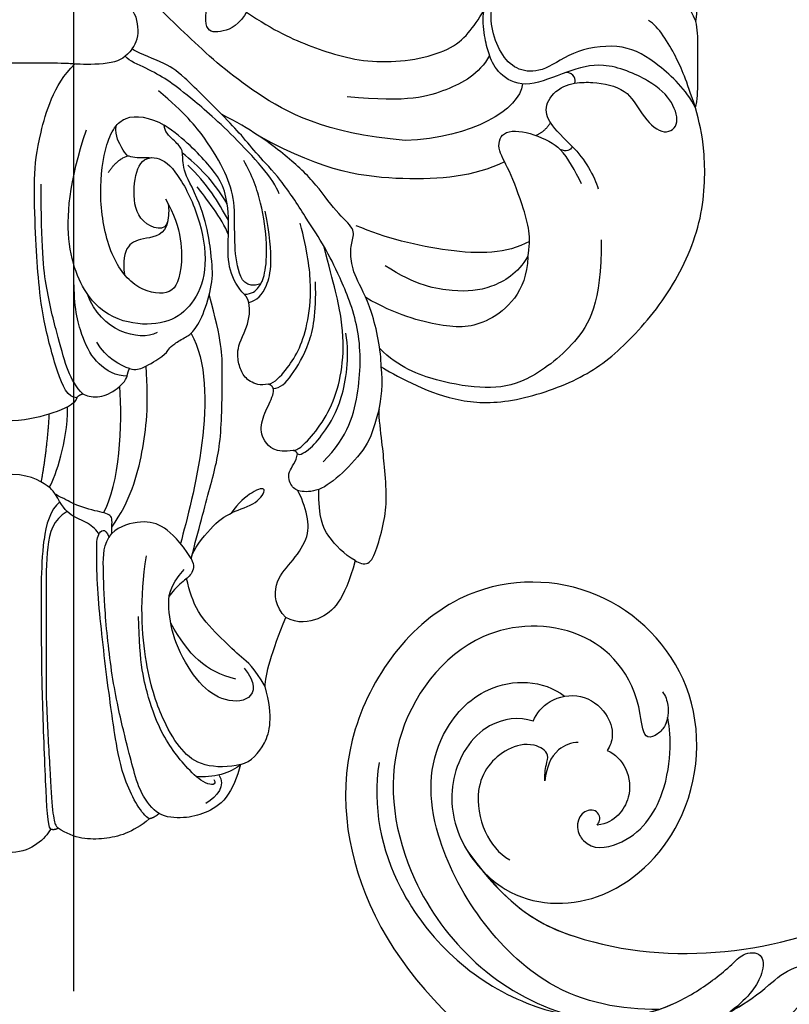
# Model space of a CAD drawing. Units: millimetres. Extents: x 9919 to 17479, y -3894 to -2112.
# Drawn here: x 13353 to 13400, y -3581 to -3521 of the extents above; entities that cross this region are included whole.
import ezdxf

# ---------------------------------------------------------------- set-up
doc = ezdxf.new("R2010")
doc.units = ezdxf.units.MM
doc.linetypes.add('HIDDEN', pattern=[9.525, 6.35, -3.175])
doc.linetypes.add('JIS_08_15', pattern=[17.25, 15, -0.75, 0.75, -0.75])
for name, color, linetype in [('A-04.尺寸標註', 4, 'Continuous'), ('H-06.木作(細線)', 8, 'Continuous'), ('H-08.木作(細線)', 8, 'Continuous')]:
    doc.layers.add(name, color=color, linetype=linetype)
doc.styles.add('新細明體', font='PMingLiU.ttf')
doc.dimstyles.new('6', dxfattribs={"dimtxt": 15, "dimasz": 4.5, "dimexe": 3, "dimexo": 3, "dimgap": 1.8, "dimtad": 2, "dimdec": 0, "dimtxsty": '新細明體', "dimblk": 'ARCHTICK', "dimcen": 5, "dimclrd": 8, "dimclre": 8, "dimclrt": 4, "dimadec": 0, "dimazin": 0, "dimtfac": 1, "dimtdec": 0, "dimtix": 1, "dimtmove": 2, "dimatfit": 3, "dimldrblk": 'OPEN90', "dimfxl": 1.25, "dimlwd": 9, "dimlwe": 9, "dimarcsym": 0})

# ---------------------------------------------------------------- blocks, each defined once
blk = doc.blocks.new('GPR-1891-140')
at = {"layer": 'H-08.木作(細線)'}
for radius in [708, 697.086, 684.424, 638.749, 627]:
    blk.add_arc((0, 0), radius, 90, 180, dxfattribs=at)
blk = doc.blocks.new('SE-21042L-d')
at = {"layer": 'H-08.木作(細線)'}
for points, knots in [([(27.628, -53.833), (28.432, -53.47), (30.865, -53.604), (33.188, -56.909), (32.856, -60.887), (29.785, -64.883), (23.99, -65.517), (18.143, -60.676), (16.973, -52.214), (22.733, -45.458), (32.365, -44.732), (39.994, -53.345), (39.15, -69.155), (27.687, -77.908), (19.339, -80.6)], [0, 0, 0, 0, 0.0068381, 0.0163101, 0.0259711, 0.0349828, 0.0489838, 0.0651303, 0.0848831, 0.1034911, 0.122109, 0.1475442, 0.1736825, 0.2317246, 0.2317246, 0.2317246, 0.2317246]), ([(27.628, -53.833), (28.432, -53.47), (30.865, -53.604), (33.188, -56.909), (32.856, -60.887), (29.785, -64.883), (23.99, -65.517), (18.143, -60.676), (16.973, -52.214), (22.733, -45.458), (32.365, -44.732), (39.994, -53.345), (39.15, -69.155), (27.687, -77.908), (19.339, -80.6)], [0, 0, 0, 0, 0.0068381, 0.0163101, 0.0259711, 0.0349828, 0.0489838, 0.0651303, 0.0848831, 0.1034911, 0.122109, 0.1475442, 0.1736825, 0.2317246, 0.2317246, 0.2317246, 0.2317246]), ([(31.365, -62.677), (30.983, -63.145), (29.069, -64.961), (23.99, -65.517), (18.143, -60.676), (16.973, -52.214), (22.733, -45.458), (32.365, -44.732), (39.994, -53.345), (39.15, -69.155), (27.687, -77.908), (19.339, -80.6)], [0.030812, 0.030812, 0.030812, 0.030812, 0.0349828, 0.0489838, 0.0651303, 0.0848831, 0.1034911, 0.122109, 0.1475442, 0.1736825, 0.2317246, 0.2317246, 0.2317246, 0.2317246]), ([(19.65, -52.615), (19.486, -52.887), (19.315, -53.526), (19.487, -54.579), (20.1, -55.18), (21.032, -55.505), (21.052, -51.714), (24.123, -48.004), (31.339, -47.666), (37.055, -54.263), (36.189, -64.367), (31.02, -70.224), (26.7, -71.828)], [0, 0, 0, 0, 0.002218, 0.0051969, 0.0069789, 0.0086659, 0.011939, 0.0258542, 0.0401177, 0.059329, 0.079365, 0.1075623, 0.1075623, 0.1075623, 0.1075623]), ([(19.461, -54.193), (19.503, -54.357), (19.655, -54.744), (20.1, -55.18), (21.032, -55.505), (21.052, -51.714), (24.123, -48.004), (31.339, -47.666), (37.055, -54.263), (36.189, -64.367), (31.02, -70.224), (26.7, -71.828)], [0.0039884, 0.0039884, 0.0039884, 0.0039884, 0.0051969, 0.0069789, 0.0086659, 0.011939, 0.0258542, 0.0401177, 0.059329, 0.079365, 0.1075623, 0.1075623, 0.1075623, 0.1075623]), ([(32.173, -61.45), (29.894, -65.133), (22.647, -69.562), (7.912, -68.608), (-2.113, -60.299), (-5.89, -53.177), (-7.476, -48.841), (-8.527, -49.394), (-9.131, -50.681), (-9.306, -52.17), (-8.477, -53.698)], [0, 0, 0, 0, 0.0142805, 0.0554038, 0.0903989, 0.1114179, 0.1144758, 0.1167821, 0.1202042, 0.1273783, 0.1273783, 0.1273783, 0.1273783]), ([(32.173, -61.45), (29.894, -65.133), (22.647, -69.562), (7.912, -68.608), (-2.113, -60.299), (-5.89, -53.177), (-7.476, -48.841), (-8.527, -49.394), (-9.131, -50.681), (-9.306, -52.17), (-8.477, -53.698)], [0, 0, 0, 0, 0.0142805, 0.0554038, 0.0903989, 0.1114179, 0.1144758, 0.1167821, 0.1202042, 0.1273783, 0.1273783, 0.1273783, 0.1273783]), ([(31.365, -62.677), (29.442, -65.404), (22.366, -69.544), (7.912, -68.608), (-2.113, -60.299), (-5.89, -53.177), (-7.476, -48.841), (-8.527, -49.394), (-9.08, -50.572), (-9.266, -51.866), (-8.794, -53.032)], [0.0017238, 0.0017238, 0.0017238, 0.0017238, 0.0142805, 0.0554038, 0.0903989, 0.1114179, 0.1144758, 0.1167821, 0.1202042, 0.1262815, 0.1262815, 0.1262815, 0.1262815]), ([(21.279, -71.866), (23.544, -71.728), (29.237, -70.309), (34.636, -61.266), (34.095, -54.735), (30.246, -51.011), (26.839, -51.336), (25.62, -52.456)], [0, 0, 0, 0, 0.01477458, 0.03713489, 0.05155163, 0.06046686, 0.07119536, 0.07119536, 0.07119536, 0.07119536]), ([(27.628, -53.833), (27.399, -53.359), (26.528, -52.485), (24.577, -52.294), (23.14, -53.459), (22.744, -54.963), (23.078, -55.698), (23.272, -55.93)], [0, 0, 0, 0, 0.00376097, 0.00825042, 0.01266299, 0.01590752, 0.01827241, 0.01827241, 0.01827241, 0.01827241]), ([(27.628, -53.833), (27.399, -53.359), (26.528, -52.485), (24.577, -52.294), (23.14, -53.459), (22.744, -54.963), (23.078, -55.698), (23.272, -55.93)], [0, 0, 0, 0, 0.00376097, 0.00825042, 0.01266299, 0.01590752, 0.01827241, 0.01827241, 0.01827241, 0.01827241]), ([(24.216, -60.417), (24.061, -60.273), (23.954, -60.021), (24.197, -59.503), (25.18, -59.302), (25.636, -60.496), (24.721, -61.932), (22.06, -61.736), (19.33, -58.35), (19.331, -54.896), (19.461, -54.193)], [0, 0, 0, 0, 0.00124071, 0.00130465, 0.00267615, 0.0063823, 0.00713328, 0.01194342, 0.02169538, 0.03556943, 0.03556943, 0.03556943, 0.03556943]), ([(24.216, -60.417), (24.061, -60.273), (23.954, -60.021), (24.197, -59.503), (25.18, -59.302), (25.636, -60.496), (24.721, -61.932), (22.06, -61.736), (19.33, -58.35), (19.331, -54.896), (19.461, -54.193)], [0, 0, 0, 0, 0.00124071, 0.00130465, 0.00267615, 0.0063823, 0.00713328, 0.01194342, 0.02169538, 0.03556943, 0.03556943, 0.03556943, 0.03556943]), ([(37.166, -55.662), (37.776, -58.29), (36.974, -64.48), (30.231, -71.77), (22.222, -72.785), (18.026, -70.473), (16.76, -69.571), (15.884, -68.767), (14.676, -68.825), (14.742, -70.288), (15.736, -71.519), (16.916, -72.3)], [0, 0, 0, 0, 0.0184748, 0.04290721, 0.06420825, 0.07043714, 0.07377502, 0.0760502, 0.07900006, 0.08187233, 0.08590311, 0.08590311, 0.08590311, 0.08590311]), ([(24.988, -55.323), (25.405, -55.278), (26.589, -55.667), (27.036, -56.714), (27.178, -57.49)], [0, 0, 0, 0, 0.00311256, 0.008041151, 0.008041151, 0.008041151, 0.008041151]), ([(27.178, -57.49), (27.189, -57.178), (27.081, -56.634), (26.76, -55.788), (27.864, -55.048), (29.883, -55.449), (31.561, -57.305), (31.209, -60.436), (30.304, -61.705), (29.662, -62.141)], [0, 0, 0, 0, 0.00233968, 0.00373848, 0.00620841, 0.00994803, 0.01738983, 0.02284835, 0.02815527, 0.02815527, 0.02815527, 0.02815527]), ([(23.272, -55.93), (22.794, -56.172), (22.019, -57.082), (22.014, -58.83), (22.817, -59.952), (23.588, -60.39), (24.216, -60.417)], [0, 0, 0, 0, 0.003702, 0.00789584, 0.01110223, 0.01420704, 0.01420704, 0.01420704, 0.01420704]), ([(23.272, -55.93), (22.794, -56.172), (22.019, -57.082), (22.014, -58.83), (22.817, -59.952), (23.588, -60.39), (24.216, -60.417)], [0, 0, 0, 0, 0.003702, 0.00789584, 0.01110223, 0.01420704, 0.01420704, 0.01420704, 0.01420704]), ([(26.7, -71.828), (24.568, -72.358), (21.374, -72.318), (18.026, -70.473), (16.76, -69.571), (15.884, -68.767), (14.676, -68.825), (14.742, -70.288), (15.736, -71.519), (16.916, -72.3)], [0.04914378, 0.04914378, 0.04914378, 0.04914378, 0.06420825, 0.07043714, 0.07377502, 0.0760502, 0.07900006, 0.08187233, 0.08590311, 0.08590311, 0.08590311, 0.08590311]), ([(19.405, -72.968), (18.454, -72.872), (16.662, -72.319), (14.704, -71.065), (13.258, -69.934), (11.957, -69.801), (11.754, -70.49), (11.962, -71.407), (12.935, -72.556), (13.977, -73.243), (14.556, -73.506)], [0, 0, 0, 0, 0.00662173, 0.01276854, 0.01708474, 0.01914571, 0.02074032, 0.02395787, 0.02726868, 0.03197919, 0.03197919, 0.03197919, 0.03197919]), ([(16.916, -72.3), (16.838, -72.266), (15.973, -71.878), (14.704, -71.065), (13.258, -69.934), (11.957, -69.801), (11.754, -70.49), (11.962, -71.407), (12.935, -72.556), (13.977, -73.243), (14.556, -73.506)], [0.00601673, 0.00601673, 0.00601673, 0.00601673, 0.00662173, 0.01276854, 0.01708474, 0.01914571, 0.02074032, 0.02395787, 0.02726868, 0.03197919, 0.03197919, 0.03197919, 0.03197919])]:
    blk.add_open_spline(points, degree=3, knots=knots, dxfattribs=at)
blk = doc.blocks.new('SE-21092')
at = {"layer": 'H-08.木作(細線)'}
for points, degree in [([(-2.343, 44.593), (-2.004, 45.18), (-1.235, 45.949), (0, 46.029)], 3), ([(-8.339, 43.977), (-7.314, 44.829), (-5.623, 45.305), (-3.805, 45.218), (-2.791, 44.53)], 3), ([(-3.348, 25.282), (-2.469, 25.789), (-2.058, 27.322), (-2.058, 30.425), (-2.058, 34.74), (-2.058, 37.06), (-2.304, 41.127), (-2.452, 43.753), (-2.641, 44.459), (-2.791, 44.53), (-2.792, 44.528)], 3), ([(-2.343, 44.593), (-2.583, 44.657), (-2.791, 44.53)], 2), ([(-2.343, 44.593), (-2.15, 44.4), (-2.047, 42.132), (-1.793, 35.834), (-1.793, 32.342), (-1.743, 28.82), (-1.939, 27.006)], 3), ([(-13.889, 40.669), (-13.683, 41.438), (-13.088, 42.901), (-11.72, 43.672), (-10.497, 43.963), (-9.342, 43.9), (-8.933, 43.648)], 3), ([(-8.933, 43.648), (-8.669, 43.898), (-8.339, 43.977)], 2), ([(-8.339, 43.977), (-7.886, 43.716), (-6.731, 41.715), (-6.247, 38.893), (-6.031, 37.393), (-5.665, 34.679), (-5.386, 32.075), (-5.141, 29.647), (-5.141, 27.456), (-5.141, 26.68), (-5.627, 26.194), (-5.895, 26.851)], 3), ([(-8.933, 43.648), (-8.526, 43.391), (-7.771, 42.436), (-7.335, 40.81), (-6.918, 39.251), (-6.063, 35.618), (-5.599, 31.163), (-5.533, 28.599), (-5.533, 27.275), (-6.06, 26.618)], 3), ([(-12.562, 41.304), (-12.998, 41.958), (-12.498, 42.612), (-11.774, 43.03)], 3), ([(-12.267, 41.582), (-12.48, 41.951), (-11.759, 41.951), (-10.654, 40.909), (-9.783, 39.858), (-8.965, 38.525), (-8.35, 36.886), (-7.732, 34.589), (-7.692, 31.671)], 3), ([(-13.889, 40.669), (-13.378, 41.18), (-12.134, 41.514), (-11.199, 41.395)], 3), ([(-13.889, 40.669), (-13.205, 40.852), (-11.512, 40.852), (-10.286, 39.848), (-9.243, 38.225), (-8.048, 34.99), (-7.723, 30.608), (-8.175, 27.98)], 3), ([(-13.889, 40.669), (-14.551, 40.492), (-15.464, 39.517), (-15.895, 37.857), (-15.392, 35.928)], 3), ([(-14.107, 34.81), (-14.844, 35.679), (-14.657, 36.894), (-12.673, 36.849), (-11.193, 35.632), (-9.831, 33.274), (-9.446, 31.151), (-9.524, 29.83), (-10.456, 28.811)], 3), ([(-15.392, 35.928), (-15.392, 35.256), (-15.776, 33.823), (-16.643, 31.721)], 3), ([(-13.595, 35.478), (-11.697, 34.969), (-10.79, 34.061), (-9.64, 32.069)], 3), ([(-20.861, 28.264), (-20.519, 29.541), (-19.843, 31.022), (-18.762, 31.873), (-17.375, 32.14), (-16.643, 31.721)], 3), ([(-10.877, 28.14), (-11.121, 28.559), (-10.921, 29.167), (-10.381, 29.478), (-9.68, 30.221), (-9.55, 30.438)], 3), ([(-20.861, 28.264), (-21.1, 28.402), (-21.717, 28.657), (-22.186, 27.591), (-22.638, 25.903), (-22.815, 24.524), (-22.637, 22.456), (-22.525, 21.199), (-22.315, 19.648), (-22.315, 19.053)], 3), ([(-20.861, 28.264), (-20.195, 27.88), (-19.112, 26.797), (-18.65, 25.67), (-18.648, 23.934)], 3), ([(-10.877, 28.14), (-11.036, 27.549), (-12.133, 26.147), (-13.31, 25.274), (-14.944, 24.836), (-15.577, 23.74), (-14.668, 23.984), (-13.746, 24.747), (-13.314, 25.381)], 3), ([(-10.898, 28.069), (-11.337, 26.429), (-12.109, 23.551), (-12.775, 21.064), (-12.775, 16.321), (-12.775, 15.015), (-11.99, 12.085)], 3), ([(-10.877, 28.14), (-10.219, 27.103), (-9.223, 26.107), (-7.96, 25.769), (-6.524, 26.153), (-6.06, 26.618)], 3), ([(-10.877, 14.445), (-11.839, 16.11), (-11.839, 21.252), (-10.613, 25.827), (-10.237, 27.231)], 3), ([(-2.9, 24.697), (-2.311, 25.133), (-2.048, 26.112), (-1.939, 27.006)], 3), ([(-5.278, 26.658), (-5.162, 26.44), (-4.627, 25.906), (-3.535, 25.613), (-2.981, 24.884), (-2.64, 24.243)], 3), ([(-6.066, 26.226), (-7.187, 24.64), (-8.034, 21.592), (-8.306, 18.88), (-8.153, 16.429)], 3), ([(-5.55, 25.355), (-6.553, 23.618), (-6.697, 20.024), (-6.553, 17.649)], 3), ([(-22.315, 19.053), (-22.077, 19.943), (-21.759, 21.13), (-20.284, 22.817), (-18.772, 24.062), (-17.519, 24.116), (-16.958, 23.813), (-16.655, 22.874), (-17.307, 22.243), (-17.349, 21.774)], 3), ([(-2.255, 23.817), (-2.475, 23.442), (-3.01, 22.014), (-3.367, 20.112), (-3.367, 18.919)], 3), ([(-1.767, 23.484), (-2.115, 21.646), (-2.263, 19.348)], 2), ([(-17.349, 21.774), (-17.502, 21.886), (-18.169, 21.501), (-19.025, 20.413), (-20.081, 18.729), (-20.545, 15.971), (-20.306, 14.435)], 3), ([(-17.1, 21.562), (-17.277, 21.562), (-17.656, 21.343), (-18.748, 20.12), (-19.688, 18.371), (-20.161, 16.303), (-20.161, 13.689), (-19.574, 11.497), (-18.977, 9.182)], 3), ([(-17.349, 21.774), (-17.307, 21.617), (-17.1, 21.562)], 2), ([(-17.1, 21.562), (-16.038, 21.757), (-15.156, 20.947), (-15.078, 19.931), (-15.642, 18.678), (-15.958, 18.036), (-15.881, 17.786)], 3), ([(-3.928, 18.366), (-3.816, 18.787), (-2.512, 19.299), (-1.074, 19.721), (0, 19.762)], 3), ([(-22.443, 16.487), (-22.759, 16.669), (-24.232, 17.52), (-26.87, 18.562), (-29.971, 18.824), (-34.401, 17.418), (-37.141, 15.448), (-40.202, 11.887), (-42.17, 7.432), (-42.17, 2.984), (-41.788, 1.557), (-41.563, 0.719)], 3), ([(-22.315, 19.053), (-22.443, 18.578), (-22.584, 17.396), (-22.443, 16.487)], 3), ([(-4.297, 18.126), (-4.504, 18.246), (-5.174, 18.425), (-6.274, 17.978), (-6.929, 17.31), (-6.993, 17.049)], 3), ([(-3.928, 18.366), (-4.025, 18.199), (-4.297, 18.126)], 2), ([(-4.297, 18.126), (-3.892, 17.721), (-3.358, 16.795), (-2.848, 14.894), (-2.028, 11.832), (-1.762, 9.231), (-1.762, 5.378)], 3), ([(-3.928, 18.366), (-3.381, 18.366), (-2.745, 16.973), (-1.841, 13.509), (-1.576, 11.042), (-1.412, 8.534), (-1.292, 4.837), (-1.576, 2.676), (-2.489, -0.625), (-3.797, -1.936)], 3), ([(-35.838, 8.757), (-35.838, 12.638), (-34.371, 15.18), (-31.151, 17.545), (-28.896, 17.863), (-25.92, 17.422), (-23.522, 16.528), (-22.355, 15.361)], 3), ([(-15.884, 17.797), (-16.31, 17.797), (-16.974, 17.132), (-18.126, 15.138), (-18.504, 13.309), (-18.454, 11.32)], 3), ([(-15.599, 17.538), (-15.983, 17.435), (-16.671, 16.694), (-17.422, 15.563), (-17.975, 13.995), (-18.26, 11.663), (-17.975, 9.454), (-17.517, 7.747)], 3), ([(-15.881, 17.786), (-15.819, 17.617), (-15.599, 17.538)], 2), ([(-15.599, 17.538), (-15.07, 17.633), (-14.41, 17.41), (-13.915, 16.814), (-13.7, 16.017), (-13.704, 15.044), (-14.578, 13.576), (-14.39, 12.565)], 3), ([(-6.993, 17.049), (-7.029, 16.808), (-7.138, 16.587)], 2), ([(-6.993, 17.049), (-6.311, 17.049), (-5.133, 16.369), (-4.278, 14.888), (-3.77, 12.992), (-3.77, 11.495)], 3), ([(-22.443, 16.487), (-22.443, 15.49), (-21.904, 12.814), (-20.792, 10.968), (-20.542, 9.713), (-20.653, 8.825), (-20.915, 8.099), (-19.738, 7.165), (-18.357, 5.133), (-16.463, 3.458), (-14.595, 2.081), (-12.725, 1.111)], 3), ([(-7.138, 16.587), (-7.525, 16.691), (-7.923, 16.584), (-9.282, 15.8), (-9.526, 15.376), (-9.794, 15.108), (-10.603, 14.641), (-11.006, 14.408), (-11.715, 13.181), (-12.251, 11.181), (-12.136, 9.909), (-11.822, 7.365), (-10.939, 5.563)], 3), ([(-7.138, 16.587), (-6.608, 16.445), (-5.691, 15.916), (-5.154, 14.986)], 3), ([(-8.825, 14.39), (-7.685, 14.976), (-5.384, 14.31), (-4.581, 12.057)], 3), ([(-31.364, 9.797), (-31.298, 11.956), (-28.811, 14.127), (-26.327, 14.127), (-23.337, 13.325), (-21.506, 12.268)], 3), ([(-9.473, 7.608), (-9.351, 8.312), (-7.616, 7.847), (-7.3, 5.802), (-7.666, 3.829), (-8.955, 3.597), (-10.21, 4.791), (-11.562, 7.699), (-11.914, 10.749), (-10.984, 12.755), (-9.621, 13.833), (-7.383, 14.002), (-4.917, 13.035), (-3.1, 9.49), (-3.449, 5.243), (-4.51, 2.062)], 3), ([(-14.39, 12.565), (-14.901, 12.428), (-15.521, 11.87), (-15.945, 9.882), (-15.396, 7.005)], 3), ([(-14.112, 12.062), (-14.615, 12.062), (-15.025, 11.651), (-15.39, 10.967), (-15.559, 9.089), (-15.199, 6.506), (-14.613, 4.85), (-14.081, 3.929)], 3), ([(-14.39, 12.565), (-14.307, 12.256), (-14.112, 12.062)], 2), ([(-14.112, 12.062), (-13.727, 11.676), (-13.125, 10.633), (-13.125, 8.9), (-13.196, 7.228), (-13.078, 6.566)], 3), ([(-31.372, 9.756), (-30.762, 10.813), (-29.062, 11.794), (-27.034, 11.984), (-24.582, 11.543), (-22.68, 10.334)], 3), ([(-15.121, 11.433), (-14.192, 11.726), (-13.646, 10.609), (-13.501, 8.642), (-13.573, 6.381), (-13.04, 4.732), (-11.817, 2.613), (-10.508, 1.05), (-8.899, -0.305)], 3), ([(-9.473, 7.608), (-9.319, 8.475), (-8.017, 8.667), (-6.941, 8.934), (-6.716, 10.079), (-6.823, 10.866)], 3), ([(-31.364, 9.797), (-31.611, 8.615), (-31.142, 6.865), (-30.223, 4.379), (-29.429, 3.194), (-29.821, 1.99), (-31.754, 2.24), (-32.991, 2.906), (-33.343, 3.257)], 3), ([(-31.468, 8.849), (-30.106, 9.635), (-26.669, 9.635), (-22.68, 8.652), (-20.929, 7.897)], 3), ([(-13.151, 8.445), (-12.793, 7.486), (-11.712, 6.143), (-11.26, 5.526)], 3), ([(-13.16, 7.555), (-12.845, 7.01), (-12.222, 5.93), (-11.257, 4.753), (-10.681, 4.213)], 3), ([(-9.473, 7.608), (-9.581, 7.061), (-9.512, 6.618)], 2), ([(-13.078, 6.566), (-12.909, 5.399), (-12.079, 4.281), (-10.505, 2.634), (-9.247, 1.776)], 3), ([(-13.078, 6.566), (-12.3, 5.218), (-11.304, 4.222), (-10.359, 3.495)], 3), ([(-34.065, 3.074), (-34.822, 3.831), (-35.434, 4.891), (-35.641, 5.661)], 3), ([(-16.233, 5.954), (-15.968, 5.105), (-13.256, 2.15), (-10.625, -0.088), (-9.436, -0.977), (-8.196, -1.693), (-7.131, -2.111), (-6.878, -2.407)], 3), ([(-10.939, 5.563), (-10.548, 4.885), (-10.33, 3.954), (-10.418, 3.223), (-9.813, 2.713), (-9.257, 2.157), (-9.247, 1.776)], 3), ([(-34.631, 5.343), (-34.231, 4.578), (-33.848, 3.778), (-33.343, 3.257)], 3), ([(-29.953, 4.011), (-28.071, 4.934), (-23.992, 5.263), (-19.038, 4.667), (-15.099, 2.496)], 3), ([(-5.839, 4.664), (-6.248, 4.05), (-6.705, 3.796)], 2), ([(-34.065, 3.074), (-33.994, 3.339), (-33.682, 3.422), (-33.343, 3.257)], 3), ([(-32.75, 1.635), (-32.448, 2.128), (-31.883, 2.414)], 2), ([(-31.05, -0.726), (-30.847, 0.845), (-28.012, 2.566), (-23.897, 2.712)], 3), ([(-23.897, 2.712), (-18.92, 2.262), (-14.431, -0.24), (-10.865, -3.404), (-8.602, -5.667), (-7.464, -6.806)], 3), ([(-41.563, 0.719), (-41.707, 0.239), (-41.707, -0.758), (-41.707, -3.092), (-41.707, -4.074), (-41.587, -4.521)], 3), ([(-41.563, 0.719), (-40.993, -1.025), (-40.516, -2.189), (-39.343, -4.221), (-38.707, -4.588)], 3), ([(-41.563, 0.719), (-41.004, -0.391), (-39.241, -2.026), (-37.287, -3.203), (-34.252, -2.883), (-32.367, -1.454), (-30.94, -1.454), (-29.881, -2.208), (-29.203, -3.752), (-29.009, -5.373), (-29.684, -7.027), (-30.514, -7.98)], 3), ([(-29.043, -2.455), (-28.383, -1.295), (-26.507, -0.31), (-24.146, 0.412), (-20.381, 0.066)], 3), ([(-34.213, -0.768), (-34.303, -0.978), (-34.222, -1.392), (-33.688, -1.425)], 3), ([(-14.256, -5.099), (-15.949, -3.939), (-18.127, -2.972), (-21.983, -1.742), (-27.086, -2.59), (-28.033, -4.155), (-28.699, -5.177)], 3), ([(-7.29, -2.864), (-6.923, -2.361), (-6.264, -1.906), (-3.772, -1.908), (-3.483, -1.986), (-1.956, -1.986), (0, -1.986)], 3), ([(-7.29, -2.864), (-7.6, -3.244), (-7.779, -4.117), (-7.441, -5.278), (-6.764, -5.718)], 3), ([(-14.906, -8.306), (-15.083, -6.89), (-14.156, -4.347), (-12.584, -3.802), (-11.549, -3.936), (-11.875, -5.791), (-12.023, -7.252)], 3), ([(-41.587, -4.521), (-41.669, -4.826), (-41.669, -6.108), (-41.157, -8.018), (-39.971, -10.072), (-39.516, -11.06)], 3)]:
    blk.add_open_spline(points, degree=degree, dxfattribs=at)
for points, knots in [([(-15.392, 35.928), (-14.695, 34.721), (-13.955, 34.215), (-12.799, 33.059), (-11.156, 31.417), (-10.807, 30.144), (-10.597, 29.359)], [0, 0, 0, 0, 1, 2, 3, 3.979481, 3.979481, 3.979481, 3.979481]), ([(-16.643, 31.721), (-15.996, 31.074), (-15.861, 29.579), (-16.947, 28.444), (-18.037, 26.942), (-18.037, 25.61), (-17.589, 24.386), (-17.361, 23.991)], [0, 0, 0, 0, 1, 2, 3, 4, 4.996187, 4.996187, 4.996187, 4.996187]), ([(-6.06, 26.618), (-6.06, 26.018), (-6.159, 25.46), (-5.324, 25.32), (-3.806, 24.913), (-3.152, 24.49), (-2.646, 24.253)], [0, 0, 0, 0, 1, 2, 3, 3.725839, 3.725839, 3.725839, 3.725839]), ([(-2.64, 24.243), (-2.387, 23.918), (-2.056, 23.666), (-1.257, 23.045), (0, 23.032)], [3.81085, 3.81085, 3.81085, 3.81085, 4, 5, 5, 5, 5]), ([(-18.922, 22.25), (-20.451, 20.721), (-21.217, 17.864), (-21.217, 14.058), (-19.847, 10.804), (-19.056, 9.259), (-17.901, 7.434), (-16.285, 4.968), (-14.889, 3.572), (-14.043, 2.48), (-13.24, 1.637), (-12.725, 1.111)], [0, 0, 0, 0, 1, 2, 3, 4, 5, 6, 7, 8, 8.884443, 8.884443, 8.884443, 8.884443]), ([(-9.317, 6.26), (-10.373, 8.089), (-10.373, 10.976), (-9.638, 12.248), (-7.329, 11.778), (-5.772, 9.451), (-5.218, 5.886), (-5.61, 3.182), (-6.082, 2.118), (-6.317, 1.829)], [0, 0, 0, 0, 1, 2, 3, 4, 5, 6, 6.581949, 6.581949, 6.581949, 6.581949]), ([(-8.352, 3.774), (-7.694, 3.774), (-7.344, 3.789), (-7.034, 3.636), (-6.705, 3.796)], [0, 0, 0, 0, 1, 1.164164, 1.164164, 1.164164, 1.164164]), ([(-7.038, 3.666), (-6.86, 3.507), (-6.7, 3.157), (-6.251, 2.482), (-6.318, 1.825)], [1.267573, 1.267573, 1.267573, 1.267573, 2, 3, 3, 3, 3]), ([(-34.065, 3.074), (-33.259, 2.268), (-32.556, 1.564), (-32.359, 0.417), (-33.234, -0.503), (-33.98, -0.726), (-34.213, -0.768)], [0, 0, 0, 0, 1, 2, 3, 3.409631, 3.409631, 3.409631, 3.409631]), ([(-34.213, -0.768), (-34.631, -0.83), (-35.597, -0.851), (-37.472, -0.466), (-38.229, 1.146), (-39.56, 2.478), (-40.642, 1.853), (-40.247, 0.38), (-38.962, -0.905), (-36.029, -2.143), (-34.518, -1.725), (-33.688, -1.425)], [3.47383, 3.47383, 3.47383, 3.47383, 4, 5, 6, 7, 8, 9, 10, 11, 11.828659, 11.828659, 11.828659, 11.828659]), ([(-6.317, 1.829), (-6.525, 1.593), (-7.201, 1.102), (-8.345, 1.272), (-9.247, 1.776)], [6.621591, 6.621591, 6.621591, 6.621591, 7, 8, 8, 8, 8]), ([(-12.725, 1.111), (-12.62, 1.004), (-11.959, 0.332), (-10.257, -1.374), (-9.302, -2.023), (-7.496, -2.658), (-7.29, -2.864)], [8.915241, 8.915241, 8.915241, 8.915241, 9, 10, 11, 12, 12, 12, 12]), ([(-33.688, -1.425), (-33.608, -1.395), (-32.737, -1.065), (-31.115, -0.414), (-29.538, -1.317), (-29.008, -2.456), (-28.763, -3.386), (-28.535, -5.023), (-29.155, -6.642), (-30.068, -8.521), (-33.35, -9.751), (-36.096, -9.957), (-38.424, -8.943), (-40.651, -7.018), (-41.107, -5.445), (-41.587, -4.521)], [11.89938, 11.89938, 11.89938, 11.89938, 12, 13, 14, 15, 16, 17, 18, 19, 20, 21, 22, 23, 24, 24, 24, 24])]:
    blk.add_open_spline(points, degree=3, knots=knots, dxfattribs=at)
blk = doc.blocks.new('_ArchTick')
at = {"color": 0, "linetype": 'ByBlock', "const_width": 0.15}
blk.add_lwpolyline([(-0.5, -0.5), (0.5, 0.5)], dxfattribs=at)
blk = doc.blocks.new('*D66')
at = {"layer": 'A-04.尺寸標註', "color": 8, "linetype": 'HIDDEN', "lineweight": 9, "ltscale": 0.6, "transparency": 16777216}
for p, q in [((12648.004, -2971.649), (12648.004, -3702.527)), ((14064.004, -2978.687), (14064.004, -3702.527))]:
    blk.add_line(p, q, dxfattribs=at)
at = {"layer": 'A-04.尺寸標註', "color": 8, "lineweight": 9, "ltscale": 0.6, "transparency": 16777216}
blk.add_line((12648.004, -3699.527), (14064.004, -3699.527), dxfattribs=at)
at = {"layer": 'DEFPOINTS', "color": 0, "ltscale": 0.6, "transparency": 16777216}
for p in [(12648.004, -2968.649), (14064.004, -2975.687), (14064.004, -3699.527)]:
    blk.add_point(p, dxfattribs=at)
at = {"layer": 'A-04.尺寸標註', "color": 8, "lineweight": 9, "ltscale": 0.6, "transparency": 16777216, "xscale": 4.5, "yscale": 4.5, "zscale": 4.5, "rotation": 180}
blk.add_blockref('_ArchTick', (12648.004, -3699.527), dxfattribs=at)
at = {"layer": 'A-04.尺寸標註', "color": 8, "lineweight": 9, "ltscale": 0.6, "transparency": 16777216, "xscale": 4.5, "yscale": 4.5, "zscale": 4.5}
blk.add_blockref('_ArchTick', (14064.004, -3699.527), dxfattribs=at)
at = {"layer": 'A-04.尺寸標註', "color": 4, "ltscale": 0.6, "transparency": 16777216, "insert": (13356.004, -3709.776), "char_height": 15, "attachment_point": 5, "style": '新細明體'}
blk.add_mtext('1416', dxfattribs=at)
blk = doc.blocks.new('_Open90')
at = {"color": 0, "linetype": 'ByBlock', "lineweight": -2}
for p, q in [((-0.5, 0.5), (0, 0)), ((0, 0), (-1, 0)), ((0, 0), (-0.5, -0.5))]:
    blk.add_line(p, q, dxfattribs=at)

msp = doc.modelspace()

# ---------------------------------------------------------------- linework, layer by layer
at = {"layer": 'H-06.木作(細線)', "color": 3, "linetype": 'JIS_08_15', "ltscale": 16}
msp.add_lwpolyline([(13356.004, -2235.931), (13356.004, -3684.359)], dxfattribs=at)

# ---------------------------------------------------------------- block references
at = {"layer": 'H-08.木作(細線)', "color": 8}
for name, p, rotation in [('GPR-1891-140', (13356.004, -2964.013), 89.99999999999997), ('GPR-1891-140', (13356.004, -2964.013), 180), ('SE-21092', (13352.277, -3525.484), 180.0000000000032)]:
    msp.add_blockref(name, p, dxfattribs=dict(at, rotation=rotation))
at = {"layer": 'H-08.木作(細線)', "color": 8, "xscale": -1, "rotation": 4.164789828333797}
msp.add_blockref('SE-21042L-d', (13407.619, -3507.825), dxfattribs=at)

# ---------------------------------------------------------------- dimensions: what is measured, and where the dimension line sits
at = {"layer": 'A-04.尺寸標註', "color": 8, "ltscale": 0.6}
dim = msp.add_linear_dim(base=(14064.004, -3699.527), p1=(12648.004, -2968.649), p2=(14064.004, -2975.687), dimstyle='6', dxfattribs=at)
dim.commit()
dim.dimension.update_dxf_attribs({"geometry": '*D66', "text_midpoint": (13356.004, -3709.776)})

doc.saveas('drawing.dxf')
